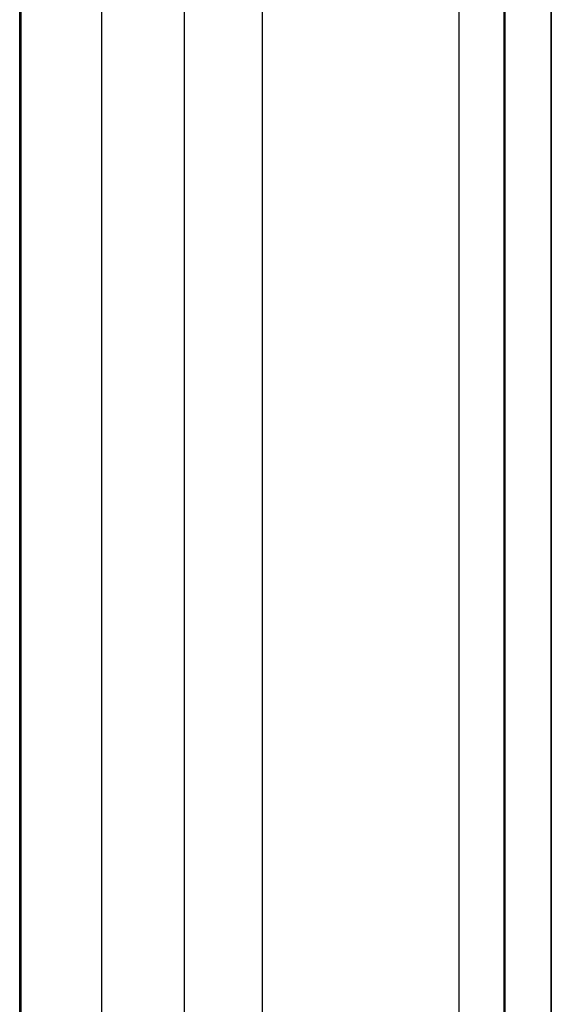
# Model space of a CAD drawing. Units: inches. Extents: x 0 to 236, y 0 to 256.
# Drawn here: x 62 to 66, y 55 to 62 of the extents above; entities that cross this region are included whole.
import ezdxf

# ---------------------------------------------------------------- set-up
doc = ezdxf.new("R2010")
doc.units = ezdxf.units.IN
doc.header["$MEASUREMENT"] = 0
for name, color, linetype, true_color in [('black', 7, 'Continuous', 0x7d26cd), ('clad', 7, 'Continuous', 0x10714b), ('upholstery', 7, 'Continuous', 0x8b141b)]:
    doc.layers.add(name, color=color, linetype=linetype, true_color=true_color)

msp = doc.modelspace()

# ---------------------------------------------------------------- linework, layer by layer
at = {"layer": 'black'}
for points in [[(62.1433, 89.3877), (62.1433, 52.616)], [(62.1433, 89.3877), (62.1433, 52.616)], [(62.1433, 89.3877), (62.1433, 52.616)], [(63.9961, 52.616), (63.9961, 89.3877)], [(63.9961, 52.616), (63.9961, 89.3877)], [(65.8488, 52.616), (65.8488, 89.3877)], [(65.8488, 52.616), (65.8488, 89.3877)], [(65.8488, 52.616), (65.8488, 89.3877)]]:
    msp.add_lwpolyline(points, dxfattribs=at)
at = {"layer": 'clad'}
for points in [[(65.5006, 93.4182), (65.5006, 48.6938)], [(65.5006, 93.4182), (65.5006, 48.6938)], [(65.5006, 93.4182), (65.5006, 48.6938)], [(65.8549, 48.6938), (65.8549, 93.4182)], [(65.8549, 48.6938), (65.8549, 93.4182)], [(66.2093, 48.6938), (66.2093, 93.4182)], [(66.2093, 48.6938), (66.2093, 93.4182)], [(66.2093, 48.6938), (66.2093, 93.4182)], [(66.2093, 93.4182), (66.2093, 48.6938)], [(66.2093, 93.4182), (66.2093, 48.6938)], [(66.2093, 93.4182), (66.2093, 48.6938)]]:
    msp.add_lwpolyline(points, dxfattribs=at)
at = {"layer": 'upholstery'}
for points in [[(63.3943, 90.6475), (63.3943, 52.616)], [(63.3943, 90.6475), (63.3943, 52.616)], [(63.3943, 90.6475), (63.3943, 52.616)], [(62.1345, 52.616), (62.1345, 89.3877)], [(62.1345, 52.616), (62.1345, 89.3877)], [(62.1345, 52.616), (62.1345, 89.3877)], [(62.7644, 52.616), (62.7644, 89.3877)], [(62.7644, 52.616), (62.7644, 89.3877)], [(63.3943, 89.3877), (63.3943, 52.616)], [(63.3943, 89.3877), (63.3943, 52.616)], [(63.3943, 89.3877), (63.3943, 52.616)]]:
    msp.add_lwpolyline(points, dxfattribs=at)

doc.saveas('drawing.dxf')
